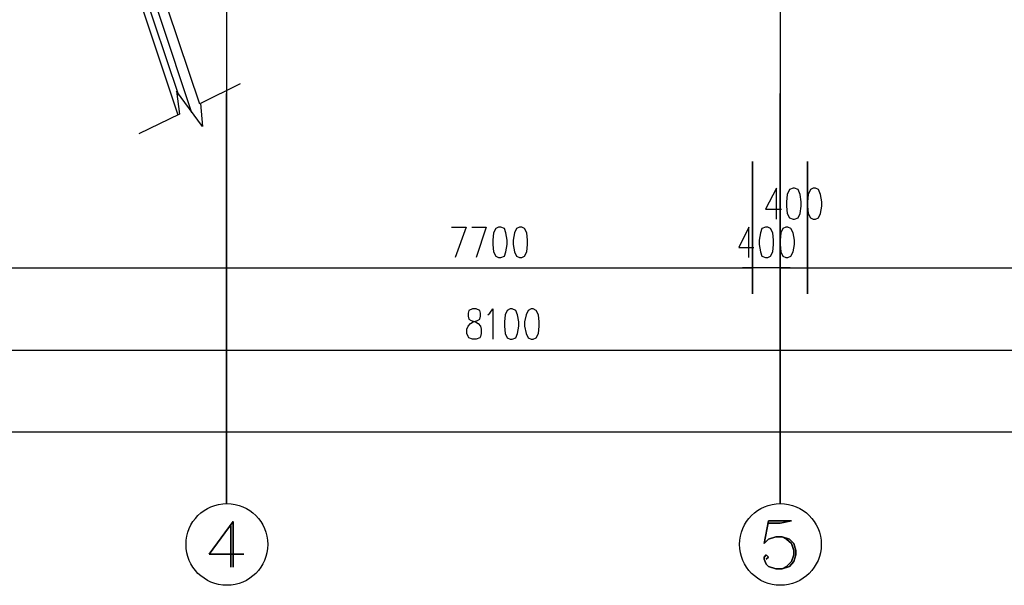
# Model space of a CAD drawing. Extents: x 946205 to 1159188, y -2116343 to -631856.
# Drawn here: x 953954 to 968358, y -1367407 to -1359132 of the extents above; entities that cross this region are included whole.
import ezdxf

# ---------------------------------------------------------------- set-up
doc = ezdxf.new("R2010")
doc.units = 0
doc.header["$LTSCALE"] = 1000
doc.header["$MEASUREMENT"] = 0
for name, color, linetype in [('PDF_A_BELOW', 7, 'Continuous'), ('PDF_AXIS', 7, 'Continuous'), ('PDF_AXIS_TEXT', 7, 'Continuous'), ('PDF_DIM_SYMB', 7, 'Continuous'), ('PDF_DOTE', 7, 'Continuous'), ('PDF_PUB_DIM', 7, 'Continuous'), ('PDF_WINDOW', 7, 'Continuous')]:
    doc.layers.add(name, color=color, linetype=linetype)

msp = doc.modelspace()

# ---------------------------------------------------------------- linework, layer by layer
at = {"layer": 'PDF_A_BELOW', "lineweight": 25}
msp.add_lwpolyline([(956588.1, -1360368), (955191, -1356208.3)], dxfattribs=at)
at = {"layer": 'PDF_AXIS', "lineweight": 25}
for points in [[(956979.8, -1366210.6), (956979.8, -1360209.2)], [(965076.8, -1366210.6), (965076.8, -1360209.2)], [(956979.8, -1364337.1), (956979.8, -1360664.3)], [(965076.8, -1364337.1), (965076.8, -1360664.3)], [(960578.5, -1363363.3), (960525.5, -1363384.5), (960514.9, -1363426.9), (960514.9, -1363469.2), (960525.5, -1363511.5), (960557.3, -1363532.7), (960620.8, -1363553.9), (960663.1, -1363575), (960694.9, -1363617.4), (960705.5, -1363659.7), (960705.5, -1363723.2), (960694.9, -1363765.6), (960684.3, -1363786.7), (960631.4, -1363807.9), (960578.5, -1363807.9), (960525.5, -1363786.7), (960514.9, -1363765.6), (960493.8, -1363723.2), (960493.8, -1363659.7), (960514.9, -1363617.4), (960546.7, -1363575), (960589, -1363553.9), (960652.5, -1363532.7), (960684.3, -1363511.5), (960694.9, -1363469.2), (960694.9, -1363426.9), (960684.3, -1363384.5), (960631.4, -1363363.3)], [(961128.8, -1363363.3), (961086.5, -1363384.5), (961054.8, -1363448), (961044.2, -1363553.9), (961044.2, -1363617.4), (961054.8, -1363723.2), (961086.5, -1363786.7), (961128.8, -1363807.9), (961160.6, -1363807.9), (961213.5, -1363786.7), (961234.7, -1363723.2), (961255.9, -1363617.4), (961255.9, -1363553.9), (961234.7, -1363448), (961213.5, -1363384.5), (961160.6, -1363363.3)], [(961435.8, -1363363.3), (961393.5, -1363384.5), (961361.7, -1363448), (961340.5, -1363553.9), (961340.5, -1363617.4), (961361.7, -1363723.2), (961393.5, -1363786.7), (961435.8, -1363807.9), (961467.5, -1363807.9), (961509.9, -1363786.7), (961541.6, -1363723.2), (961552.2, -1363617.4), (961552.2, -1363553.9), (961541.6, -1363448), (961509.9, -1363384.5), (961467.5, -1363363.3)]]:
    msp.add_lwpolyline(points, close=True, dxfattribs=at)
for points in [[(960800.7, -1363448), (960832.5, -1363426.9), (960874.8, -1363363.3), (960874.8, -1363807.9)], [(948872.1, -1363966.7), (956979.8, -1363966.7), (965076.8, -1363966.7), (973173.9, -1363966.7), (981281.6, -1363966.7), (989378.7, -1363966.7), (997475.7, -1363966.7), (1005572.8, -1363966.7)], [(948872.1, -1365162.7), (1005572.8, -1365162.7)]]:
    msp.add_lwpolyline(points, dxfattribs=at)
for centre in [(956985, -1366808.6), (956985, -1366808.6), (965082.1, -1366808.6), (965082.1, -1366808.6)]:
    msp.add_circle(centre, 598, dxfattribs=at)
at = {"layer": 'PDF_AXIS_TEXT', "lineweight": 25}
for points in [[(957233.8, -1366951.5), (956725.7, -1366951.5), (957075, -1366475.2), (957075, -1367142), (957075, -1366475.2), (956725.7, -1366951.5)], [(964907.5, -1366496.3), (965076.8, -1366496.3), (965246.2, -1366464.6), (964907.5, -1366464.6), (964844, -1366792.7), (964907.5, -1366729.2), (965013.3, -1366697.4), (965108.6, -1366697.4), (965214.4, -1366729.2), (965277.9, -1366792.7), (965309.7, -1366898.5), (965309.7, -1366962.1), (965277.9, -1367057.3), (965214.4, -1367131.4), (965108.6, -1367163.2), (965013.3, -1367163.2), (964907.5, -1367131.4), (964875.7, -1367099.6), (964844, -1367025.6), (964844, -1366993.8), (964875.7, -1366962.1), (964907.5, -1366993.8), (964875.7, -1367025.6), (964907.5, -1366993.8), (964875.7, -1366962.1), (964844, -1366993.8), (964844, -1367025.6), (964875.7, -1367099.6), (964907.5, -1367131.4), (965013.3, -1367163.2), (965108.6, -1367163.2), (965214.4, -1367131.4), (965277.9, -1367057.3), (965309.7, -1366962.1), (965309.7, -1366898.5), (965277.9, -1366792.7), (965214.4, -1366729.2), (965108.6, -1366697.4), (965013.3, -1366697.4), (964907.5, -1366729.2), (964844, -1366792.7), (964907.5, -1366464.6), (965246.2, -1366464.6), (965076.8, -1366496.3)], [(957043.3, -1367142), (957043.3, -1366538.7)], [(965108.6, -1367163.2), (965172.1, -1367131.4), (965246.2, -1367057.3), (965277.9, -1366962.1), (965277.9, -1366898.5), (965246.2, -1366792.7), (965172.1, -1366729.2), (965108.6, -1366697.4), (965172.1, -1366729.2), (965246.2, -1366792.7), (965277.9, -1366898.5), (965277.9, -1366962.1), (965246.2, -1367057.3), (965172.1, -1367131.4)]]:
    msp.add_lwpolyline(points, close=True, dxfattribs=at)
at = {"layer": 'PDF_DIM_SYMB', "lineweight": 25}
msp.add_lwpolyline([(957180.9, -1360071.6), (956598.7, -1360357.4), (956630.5, -1360696.1), (956249.4, -1360177.4), (956291.8, -1360516.1), (955699, -1360801.9)], dxfattribs=at)
at = {"layer": 'PDF_DOTE', "lineweight": 25}
for points in [[(956979.8, -1358177), (956979.8, -1360209.2)], [(965076.8, -1358177), (965076.8, -1360209.2)]]:
    msp.add_lwpolyline(points, dxfattribs=at)
at = {"layer": 'PDF_PUB_DIM', "lineweight": 25}
for points in [[(956979.8, -1363141.1), (956979.8, -1361204.1)], [(964674.6, -1363141.1), (964674.6, -1361204.1)], [(965076.8, -1363141.1), (965076.8, -1361204.1)], [(965479, -1363141.1), (965479, -1361204.1)], [(965267.4, -1361595.8), (965214.4, -1361616.9), (965182.7, -1361691), (965172.1, -1361796.9), (965172.1, -1361860.4), (965182.7, -1361966.2), (965214.4, -1362029.7), (965267.4, -1362050.9), (965288.5, -1362050.9), (965341.4, -1362029.7), (965373.2, -1361966.2), (965383.8, -1361860.4), (965383.8, -1361796.9), (965373.2, -1361691), (965341.4, -1361616.9), (965288.5, -1361595.8)], [(965563.7, -1361595.8), (965521.4, -1361616.9), (965489.6, -1361691), (965479, -1361796.9), (965479, -1361860.4), (965489.6, -1361966.2), (965521.4, -1362029.7), (965563.7, -1362050.9), (965595.5, -1362050.9), (965637.8, -1362029.7), (965669.6, -1361966.2), (965690.7, -1361860.4), (965690.7, -1361796.9), (965669.6, -1361691), (965637.8, -1361616.9), (965595.5, -1361595.8)], [(960959.5, -1362167.3), (960917.2, -1362188.5), (960885.4, -1362252), (960874.8, -1362357.8), (960874.8, -1362421.3), (960885.4, -1362527.2), (960917.2, -1362590.7), (960959.5, -1362611.9), (960991.2, -1362611.9), (961044.2, -1362590.7), (961065.3, -1362527.2), (961086.5, -1362421.3), (961086.5, -1362357.8), (961065.3, -1362252), (961044.2, -1362188.5), (960991.2, -1362167.3)], [(961266.4, -1362167.3), (961224.1, -1362188.5), (961192.4, -1362252), (961171.2, -1362357.8), (961171.2, -1362421.3), (961192.4, -1362527.2), (961224.1, -1362590.7), (961266.4, -1362611.9), (961298.2, -1362611.9), (961340.5, -1362590.7), (961372.3, -1362527.2), (961382.9, -1362421.3), (961382.9, -1362357.8), (961372.3, -1362252), (961340.5, -1362188.5), (961298.2, -1362167.3)], [(964865.1, -1362167.3), (964812.2, -1362188.5), (964791.1, -1362252), (964769.9, -1362357.8), (964769.9, -1362421.3), (964791.1, -1362527.2), (964812.2, -1362590.7), (964865.1, -1362611.9), (964896.9, -1362611.9), (964939.2, -1362590.7), (964971, -1362527.2), (964981.6, -1362421.3), (964981.6, -1362357.8), (964971, -1362252), (964939.2, -1362188.5), (964896.9, -1362167.3)], [(965161.5, -1362167.3), (965119.2, -1362188.5), (965087.4, -1362252), (965076.8, -1362357.8), (965076.8, -1362421.3), (965087.4, -1362527.2), (965119.2, -1362590.7), (965161.5, -1362611.9), (965193.3, -1362611.9), (965235.6, -1362590.7), (965267.4, -1362527.2), (965288.5, -1362421.3), (965288.5, -1362357.8), (965267.4, -1362252), (965235.6, -1362188.5), (965193.3, -1362167.3)]]:
    msp.add_lwpolyline(points, close=True, dxfattribs=at)
for points in [[(965023.9, -1362050.9), (965023.9, -1361595.8), (964865.1, -1361902.7), (965098, -1361902.7)], [(960271.5, -1362167.3), (960483.2, -1362167.3), (960324.4, -1362611.9)], [(960567.9, -1362167.3), (960779.6, -1362167.3), (960631.4, -1362611.9)], [(964621.7, -1362611.9), (964621.7, -1362167.3), (964473.5, -1362463.7), (964695.8, -1362463.7)], [(948872.1, -1362760), (956979.8, -1362760), (964674.6, -1362760)], [(965225, -1362760), (965076.8, -1362760), (964674.6, -1362760), (964526.4, -1362760)], [(965076.8, -1362760), (965479, -1362760), (972782.3, -1362760)]]:
    msp.add_lwpolyline(points, dxfattribs=at)
at = {"layer": 'PDF_WINDOW', "lineweight": 25}
for points in [[(956471.7, -1360495), (955529.7, -1357658.3), (954534.8, -1354832.3)], [(956270.6, -1360526.7), (955328.6, -1357700.7), (954354.8, -1354895.8)], [(956281.2, -1360240.9), (955381.5, -1357552.5), (954450.1, -1354864.1)]]:
    msp.add_lwpolyline(points, dxfattribs=at)

doc.saveas('drawing.dxf')
